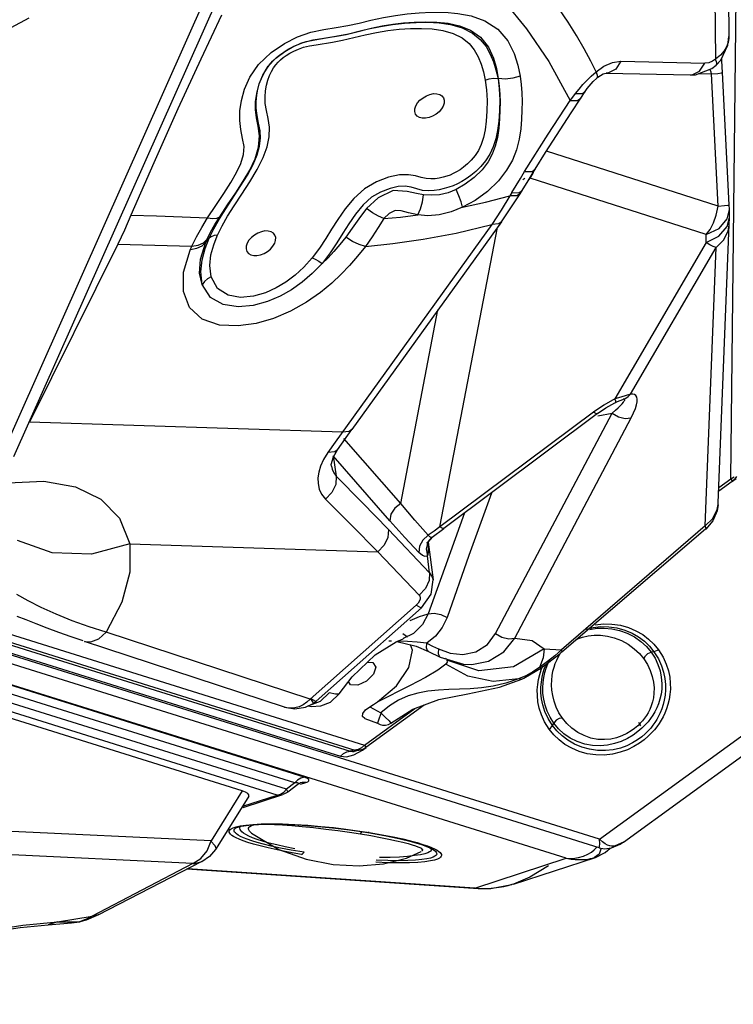
# Model space of a CAD drawing. Units: millimetres. Extents: x 127057 to 142906, y 4541 to 15098.
# Drawn here: x 136112 to 136331, y 7271 to 7574 of the extents above; entities that cross this region are included whole.
import ezdxf

# ---------------------------------------------------------------- set-up
doc = ezdxf.new("R2010")
doc.units = ezdxf.units.MM
for name, color, linetype in [('DEFAULT', 7, 'Continuous'), ('DiKom', 7, 'Continuous'), ('QITELE', 7, 'Continuous')]:
    doc.layers.add(name, color=color, linetype=linetype)

# ---------------------------------------------------------------- blocks, each defined once
blk = doc.blocks.new('RC-20202')
at = {"layer": 'DiKom', "color": 7, "linetype": 'Continuous'}
for p, q in [((148722.62, 7432.53), (148727.77, 7899.35)), ((148720.96, 7671.25), (148722.04, 7568.7)), ((148716.83, 7665.8), (148717.93, 7561.72)), ((148571.29, 7603.92), (148497.06, 7437.33)), ((148572.15, 7597.12), (148501.82, 7439.29)), ((148489.4, 7565.12), (148506.68, 7574.45)), ((148639.98, 7571.29), (148643.14, 7569.72)), ((148659.8, 7571.02), (148666.67, 7560.99)), ((148600.05, 7566.89), (148603.17, 7567.49)), ((148721.76, 7565.97), (148722.04, 7568.7)), ((148679.55, 7561.05), (148677.5, 7564.9)), ((148666.67, 7560.99), (148673.19, 7548.92)), ((148681.17, 7557.75), (148679.55, 7561.05)), ((148683.58, 7559.48), (148686.23, 7560.64)), ((148686.23, 7560.64), (148688.84, 7561.02)), ((148688.84, 7561.02), (148714.66, 7560.44)), ((148715.87, 7560.59), (148714.66, 7560.44)), ((148718.31, 7560.6), (148717.93, 7561.72)), ((148679.71, 7556.43), (148681.17, 7557.75)), ((148681.17, 7557.75), (148683.58, 7559.48)), ((148681.17, 7557.75), (148681.57, 7556.33)), ((148683.39, 7557.16), (148683.81, 7557.31)), ((148683.81, 7557.31), (148684.31, 7557.41)), ((148684.31, 7557.41), (148710.15, 7556.83)), ((148712.8, 7557.31), (148716.68, 7557.14)), ((148716.68, 7557.14), (148718.62, 7557.32)), ((148718.78, 7516.45), (148716.68, 7557.14)), ((148716.82, 7558.81), (148718.17, 7559.85)), ((148718.62, 7557.32), (148719.78, 7557.47)), ((148719.78, 7557.47), (148720.07, 7557.57)), ((148722.17, 7516.87), (148720.07, 7557.57)), ((148680.28, 7554.81), (148681.4, 7555.86)), ((148681.57, 7556.33), (148681.4, 7555.86)), ((148674.85, 7551.07), (148676.99, 7551.14)), ((148676.47, 7549.65), (148677.81, 7551.74)), ((148676.99, 7551.14), (148677.83, 7551.77)), ((148666.45, 7538.62), (148673.19, 7548.92)), ((148673.5, 7545.16), (148676.47, 7549.65)), ((148665.62, 7532.91), (148673.5, 7545.16)), ((148658.22, 7543.25), (148657.99, 7540.28)), ((148657.99, 7540.28), (148657.54, 7537.09)), ((148659.17, 7527.13), (148666.45, 7538.62)), ((148662.41, 7527.8), (148665.62, 7532.91)), ((148718.78, 7516.45), (148665.94, 7533.4)), ((148655.46, 7530.64), (148653.65, 7527.5)), ((148646.09, 7527.64), (148643.67, 7525.24)), ((148653.65, 7527.5), (148651.12, 7524.25)), ((148657.87, 7524.99), (148659.17, 7527.13)), ((148659.17, 7527.13), (148661.46, 7527.13)), ((148660.29, 7524.29), (148662.4, 7527.79)), ((148661.46, 7527.13), (148662.4, 7527.79)), ((148571.67, 7522.46), (148573.85, 7525.99)), ((148658.43, 7521.26), (148660.29, 7524.29)), ((148659.25, 7524.98), (148658.61, 7524.5)), ((148660.25, 7524.23), (148660.87, 7525.08)), ((148715.1, 7507.69), (148660.87, 7525.08)), ((148567.18, 7515.63), (148571.67, 7522.46)), ((148655.24, 7520.68), (148654.6, 7519.65)), ((148655.24, 7520.68), (148657.38, 7520.6)), ((148657.38, 7520.6), (148658.43, 7521.26)), ((148657.79, 7520.24), (148658.41, 7521.23)), ((148643.97, 7518.22), (148640.1, 7516.13)), ((148640.1, 7516.13), (148647.15, 7517.71)), ((148647.15, 7517.71), (148654.6, 7519.65)), ((148654.6, 7519.65), (148651.98, 7515.24)), ((148652.08, 7511.67), (148657.79, 7520.24)), ((148656.75, 7519.58), (148654.6, 7519.65)), ((148657.79, 7520.24), (148656.75, 7519.58)), ((148565.23, 7512.5), (148567.18, 7515.63)), ((148651.98, 7515.24), (148649.14, 7510.83)), ((148718.18, 7513.69), (148718.78, 7516.45)), ((148721.53, 7512.56), (148722.21, 7515.38)), ((148721.88, 7516.78), (148722.17, 7516.87)), ((148722.21, 7515.38), (148722.17, 7516.87)), ((148722.19, 7512.98), (148722.21, 7515.38)), ((148538.03, 7513.71), (148536, 7509.11)), ((148553.73, 7513.17), (148561.58, 7512.87)), ((148559.81, 7509.9), (148561.58, 7512.87)), ((148563.84, 7510.77), (148565.33, 7513.18)), ((148564.47, 7512.73), (148565.33, 7513.18)), ((148652.08, 7511.67), (148606.04, 7447.74)), ((148721.51, 7510.16), (148722.19, 7512.98)), ((148722.14, 7510.74), (148722.19, 7512.98)), ((148536, 7509.11), (148533.96, 7504.77)), ((148649.13, 7510.82), (148600.87, 7443.79)), ((148633.11, 7417.73), (148650.8, 7509.9)), ((148638.1, 7508.17), (148649.13, 7510.82)), ((148718.78, 7425.14), (148722.14, 7510.78)), ((148561.09, 7505.34), (148562.1, 7506.55)), ((148561.09, 7505.34), (148561.49, 7506.27)), ((148563.48, 7504.56), (148564.54, 7507.28)), ((148715.08, 7505.28), (148715.1, 7507.69)), ((148533.96, 7504.77), (148506.77, 7449.97)), ((148533.96, 7504.77), (148541.55, 7504.59)), ((148541.55, 7504.59), (148556.78, 7504.14)), ((148554.24, 7496.1), (148556.27, 7502.95)), ((148556.27, 7502.95), (148556.78, 7504.14)), ((148715.08, 7505.28), (148686.97, 7457.11)), ((148691.72, 7458.55), (148718.11, 7503.76)), ((148714.74, 7418.12), (148718.11, 7503.76)), ((148716.22, 7504.55), (148715.08, 7505.28)), ((148682.08, 7319.01), (148113.82, 7496.74)), ((148682.22, 7321.6), (148117.76, 7498.14)), ((148672.01, 7315.75), (148107.55, 7492.29)), ((148154.25, 7487.38), (148602.55, 7347.17)), ((148157.18, 7488.92), (148605.48, 7348.71)), ((148161.37, 7488.42), (148606.94, 7349.06)), ((148164.29, 7489.96), (148609.86, 7350.6)), ((148621.08, 7424.98), (148632.51, 7484.5)), ((148588.47, 7338.97), (148140.17, 7479.17)), ((148591.33, 7340.74), (148143.03, 7480.95)), ((148585.9, 7337.01), (148140.33, 7476.36)), ((148583.04, 7335.23), (148136.36, 7474.93)), ((148572.23, 7336.52), (148146.74, 7469.6)), ((148686.97, 7457.11), (148683.52, 7455.25)), ((148688.79, 7457.7), (148686.97, 7457.11)), ((148687.23, 7456.4), (148686.97, 7457.11)), ((148688.55, 7456.66), (148689.38, 7456.98)), ((148689.38, 7456.98), (148689.57, 7457.04)), ((148689.57, 7457.04), (148690.35, 7457.31)), ((148690.35, 7457.31), (148691.1, 7457.83)), ((148691.1, 7457.83), (148691.72, 7458.55)), ((148683.52, 7455.25), (148680.34, 7453.09)), ((148687.29, 7456.11), (148687.23, 7456.4)), ((148687.29, 7456.11), (148688.55, 7456.66)), ((148680.34, 7453.09), (148633.11, 7417.73)), ((148681.57, 7452.62), (148634.33, 7417.26)), ((148650.27, 7384.92), (148686.08, 7452.77)), ((148656.16, 7383.48), (148691.97, 7451.33)), ((148681.27, 7452.58), (148680.34, 7453.09)), ((148681.57, 7452.62), (148681.27, 7452.58)), ((148681.69, 7451.96), (148686.08, 7452.77)), ((148690.14, 7451.1), (148691.97, 7451.33)), ((148603.1, 7446.89), (148506.77, 7449.97)), ((148601.59, 7441.48), (148606.04, 7447.74)), ((148621.08, 7424.98), (148603.58, 7444.97)), ((148600.87, 7443.79), (148598.65, 7440.66)), ((148598.65, 7440.66), (148597.3, 7438.47)), ((148600.78, 7440.85), (148598.65, 7440.66)), ((148617.71, 7419.63), (148600.21, 7439.63)), ((148600.21, 7439.63), (148601.19, 7433.33)), ((148600.34, 7439.32), (148601.59, 7441.48)), ((148601.59, 7441.48), (148600.78, 7440.85)), ((148599.71, 7436.41), (148599.71, 7436.39)), ((148595.83, 7434.62), (148595.56, 7432.85)), ((148600.41, 7434.37), (148601.19, 7433.33)), ((148722.62, 7432.53), (148723.66, 7433.12)), ((148500.12, 7431.28), (148511.2, 7431.82)), ((148718.92, 7428.8), (148723.11, 7431.85)), ((148718.96, 7429.87), (148722.62, 7432.53)), ((148722.62, 7432.53), (148723.11, 7431.85)), ((148723.15, 7431.79), (148724.27, 7432.61)), ((148596.7, 7427.77), (148597.88, 7426.27)), ((148599.87, 7428.33), (148597.88, 7426.27)), ((148648.98, 7428.08), (148642.03, 7408.95)), ((148625.37, 7419.85), (148621.08, 7424.98)), ((148718.45, 7423.14), (148718.74, 7424.64)), ((148718.74, 7424.64), (148718.78, 7425.14)), ((148640.72, 7422.04), (148636.34, 7410.1)), ((148622.28, 7414.53), (148617.71, 7419.63)), ((148629.48, 7415.15), (148625.37, 7419.85)), ((148633.11, 7417.73), (148631.31, 7416.44)), ((148714.74, 7418.12), (148670.53, 7379.9)), ((148617.24, 7416.9), (148629.95, 7403.62)), ((148626.65, 7409.87), (148622.28, 7414.53)), ((148630.76, 7414.63), (148629.4, 7413.06)), ((148631.31, 7416.44), (148629.48, 7415.15)), ((148629.96, 7414.66), (148629.48, 7415.15)), ((148630.76, 7414.63), (148634.33, 7417.26)), ((148670.67, 7379.29), (148714.85, 7417.16)), ((148714.94, 7417.03), (148714.96, 7417.05)), ((148537.69, 7412.49), (148614.04, 7410.05)), ((148626.83, 7411.8), (148626.65, 7409.87)), ((148629.4, 7413.06), (148628.87, 7411)), ((148629.41, 7412.24), (148629.22, 7413.03)), ((148629.25, 7412.43), (148629.25, 7412.32)), ((148629.49, 7413.06), (148631.01, 7401.43)), ((148614.04, 7410.05), (148626.75, 7396.78)), ((148627.74, 7408.97), (148626.65, 7409.87)), ((148628.87, 7411), (148629.27, 7408.87)), ((148629.49, 7409.82), (148629.27, 7408.87)), ((148629.95, 7403.62), (148629.27, 7408.87)), ((148636.34, 7410.1), (148629.54, 7391)), ((148642.03, 7408.95), (148635.31, 7389.9)), ((148630.46, 7397.06), (148631.01, 7401.43)), ((148628.65, 7398.8), (148626.75, 7396.78)), ((148627.46, 7392.82), (148630.46, 7397.06)), ((148625.82, 7393.62), (148593.16, 7364.74)), ((148627.2, 7392.79), (148625.82, 7393.62)), ((148514.96, 7390.88), (148510.43, 7392.94)), ((148627.46, 7392.82), (148595.03, 7364.15)), ((148626.84, 7390.12), (148629.54, 7391)), ((148627.46, 7392.82), (148627.2, 7392.79)), ((148629.54, 7391), (148627.8, 7387.66)), ((148633.41, 7390.8), (148635.31, 7389.9)), ((148623.96, 7388.92), (148626.84, 7390.12)), ((148627.8, 7387.66), (148625.01, 7384.97)), ((148593.16, 7364.74), (148530.36, 7385.35)), ((148623.11, 7383.76), (148621.74, 7384.81)), ((148625.01, 7384.97), (148621.79, 7383.35)), ((148647.73, 7381.57), (148650.27, 7384.92)), ((148678.09, 7386.27), (148680.27, 7386.78)), ((148679.23, 7386.22), (148681.42, 7386.53)), ((148585.26, 7362.3), (148523.7, 7382.51)), ((148613.21, 7378.35), (148619.6, 7382.42)), ((148618.17, 7382.6), (148617.39, 7382.59)), ((148619.6, 7382.42), (148621.78, 7383.34)), ((148619.89, 7382.49), (148625.85, 7381.04)), ((148623.12, 7382.52), (148620.1, 7382.61)), ((148621.79, 7383.35), (148621.78, 7383.34)), ((148626.14, 7382.3), (148623.12, 7382.52)), ((148624.72, 7379.76), (148624.03, 7381.48)), ((148629.08, 7381.96), (148626.14, 7382.3)), ((148629.01, 7380.57), (148629.08, 7381.96)), ((148631.74, 7384.08), (148629.09, 7381.96)), ((148629.09, 7381.96), (148630.87, 7381.09)), ((148606.14, 7371.63), (148613.21, 7378.35)), ((148625.85, 7381.04), (148629.63, 7379.41)), ((148629.63, 7379.41), (148633.19, 7377.65)), ((148630.87, 7381.09), (148632.7, 7380.17)), ((148632.7, 7380.17), (148636.3, 7378.84)), ((148636.3, 7378.84), (148640.2, 7378.44)), ((148665.22, 7380.22), (148655.79, 7374.66)), ((148664.16, 7374.22), (148669.99, 7378.71)), ((148665.22, 7380.22), (148664.92, 7377.42)), ((148665.22, 7380.22), (148670.53, 7379.9)), ((148669.99, 7378.71), (148670.67, 7379.29)), ((148698.99, 7379.33), (148698.15, 7379.17)), ((148698.99, 7379.33), (148700.36, 7377.13)), ((148700.4, 7379.94), (148701.81, 7377.68)), ((148634.91, 7375.47), (148632.49, 7373.69)), ((148632.88, 7377.93), (148633.19, 7377.65)), ((148633.19, 7377.65), (148640.33, 7375.49)), ((148634.78, 7377.37), (148635, 7377.1)), ((148635.32, 7376.11), (148634.91, 7375.47)), ((148641.75, 7371.76), (148634.91, 7375.47)), ((148645.13, 7373.42), (148635.29, 7376.75)), ((148635.29, 7376.75), (148635.32, 7376.11)), ((148640.26, 7375.49), (148640.32, 7375.49)), ((148640.32, 7375.49), (148642.94, 7375.39)), ((148664.92, 7377.42), (148663.81, 7374.43)), ((148665.34, 7374.24), (148665.87, 7375.54)), ((148613.39, 7374.61), (148612.65, 7372.4)), ((148632.49, 7373.69), (148628.68, 7371.43)), ((148655.79, 7374.66), (148645.13, 7373.42)), ((148658.95, 7371.18), (148664.16, 7374.22)), ((148664.16, 7374.22), (148663.84, 7374.46)), ((148602.06, 7366.38), (148606.14, 7371.63)), ((148628.68, 7371.43), (148624, 7368.95)), ((148649.48, 7370.2), (148641.75, 7371.76)), ((148657.33, 7370.96), (148649.48, 7370.2)), ((148651.42, 7368.42), (148658.3, 7370.88)), ((148659.53, 7371.95), (148657.33, 7370.96)), ((148658.29, 7370.88), (148658.95, 7371.18)), ((148596.4, 7364.07), (148599.07, 7366.68)), ((148599.4, 7363.83), (148602.06, 7366.38)), ((148624, 7368.95), (148613.82, 7363.78)), ((148613.95, 7363.86), (148619.73, 7368.87)), ((148629.44, 7367.17), (148626.36, 7366.6)), ((148632.63, 7367.5), (148629.44, 7367.17)), ((148641.75, 7366.42), (148651.42, 7368.42)), ((148645.88, 7368.23), (148642.41, 7367.94)), ((148649.53, 7368.75), (148645.88, 7368.23)), ((148593.1, 7362.89), (148596.4, 7364.07)), ((148593.27, 7364.84), (148594.13, 7363.63)), ((148593.4, 7364.95), (148594.77, 7364.11)), ((148594.13, 7363.63), (148594.25, 7363.52)), ((148594.25, 7363.52), (148595.03, 7364.15)), ((148594.77, 7364.11), (148595.03, 7364.15)), ((148611.49, 7362.37), (148612.72, 7363.08)), ((148612.72, 7363.08), (148613.95, 7363.86)), ((148585.97, 7362.11), (148585.26, 7362.3)), ((148587.18, 7361.98), (148585.97, 7362.11)), ((148592.58, 7362.67), (148593.51, 7362.49)), ((148609.86, 7350.6), (148625.4, 7361.89)), ((148610.16, 7361.42), (148611.49, 7362.37)), ((148610.35, 7349.92), (148628.26, 7362.94)), ((148611.49, 7362.37), (148614.94, 7360.51)), ((148614.95, 7360.52), (148616.31, 7359.21)), ((148617.98, 7357.34), (148624.78, 7361.67)), ((148610.01, 7358.79), (148613.86, 7357.3)), ((148613.96, 7357.7), (148613.85, 7357.3)), ((148616.31, 7359.21), (148617.45, 7358.04)), ((148667.75, 7356.63), (148668.16, 7357.39)), ((148682.22, 7321.6), (148727.84, 7354.75)), ((148683.79, 7352.28), (148681.74, 7352.36)), ((148606.94, 7349.06), (148605.48, 7348.71)), ((148606.64, 7347.59), (148609.27, 7349.05)), ((148608.57, 7349.1), (148606.73, 7348.67)), ((148607.97, 7349.27), (148606.94, 7349.06)), ((148609.27, 7349.05), (148610.39, 7349.87)), ((148609.86, 7350.6), (148610.35, 7349.92)), ((148689.62, 7320.77), (148726.33, 7347.44)), ((148588.47, 7338.97), (148585.9, 7337.01)), ((148589.32, 7339.84), (148588.47, 7338.97)), ((148589.23, 7338.97), (148588.47, 7338.97)), ((148590.23, 7338.54), (148591.85, 7339.07)), ((148572.23, 7336.52), (148562.66, 7321.15)), ((148585.05, 7336.13), (148585.9, 7337.01)), ((148586.2, 7336.46), (148585.9, 7337.01)), ((148589.38, 7338.51), (148586.28, 7336.14)), ((148574.25, 7334.91), (148564.21, 7318.79)), ((148572.43, 7331.78), (148583.04, 7335.23)), ((148572.56, 7331.39), (148584.79, 7335.36)), ((148562.66, 7321.15), (148448.97, 7326.48)), ((148568.51, 7324.58), (148568.89, 7324.87)), ((148570.62, 7325.26), (148571.99, 7325.66)), ((148571.99, 7325.66), (148575.15, 7326.08)), ((148575.15, 7326.08), (148579.42, 7326.28)), ((148578.12, 7326.33), (148581.19, 7326.37)), ((148579.42, 7326.28), (148584.41, 7326.26)), ((148580.07, 7326.25), (148582.17, 7326.19)), ((148581.19, 7326.37), (148584.69, 7326.32)), ((148582.17, 7326.19), (148584.65, 7326.05)), ((148584.41, 7326.26), (148589.39, 7326.05)), ((148584.69, 7326.32), (148588.49, 7326.17)), ((148589.39, 7326.05), (148594.68, 7325.67)), ((148605.29, 7324.52), (148610.97, 7323.69)), ((148608.69, 7323.28), (148609.14, 7323.96)), ((148610.97, 7323.69), (148616.09, 7322.79)), ((148611.32, 7323.72), (148615.37, 7323.03)), ((148561.44, 7318.06), (148562.74, 7321.15)), ((148563.95, 7319.6), (148562.58, 7321.03)), ((148575.11, 7323.52), (148575.08, 7323.54)), ((148575.11, 7323.52), (148583.55, 7318.48)), ((148580.56, 7320.44), (148578.55, 7321.01)), ((148614.78, 7322.21), (148617.41, 7321.68)), ((148617.41, 7321.68), (148619.73, 7321.18)), ((148683.19, 7320.81), (148682.22, 7321.6)), ((148682.32, 7320.25), (148682.22, 7321.6)), ((148689.62, 7320.77), (148687, 7319.56)), ((148688.57, 7320.08), (148689.65, 7320.79)), ((148557.1, 7314.16), (148443.33, 7319.49)), ((148564.21, 7318.79), (148563.95, 7319.6)), ((148580.2, 7318.95), (148577.76, 7319.55)), ((148583.55, 7318.48), (148591.96, 7315.47)), ((148587.34, 7318.28), (148584.02, 7318.92)), ((148588.47, 7318.71), (148585.53, 7319.28)), ((148590.52, 7316.96), (148586.48, 7317.66)), ((148591.29, 7317.6), (148587.34, 7318.28)), ((148622.84, 7315.82), (148627.38, 7317.9)), ((148627.65, 7318.1), (148627.41, 7317.91)), ((148629.81, 7319.1), (148630.16, 7318.94)), ((148630.16, 7318.94), (148630.76, 7318.62)), ((148630.72, 7318.64), (148630.76, 7318.62)), ((148682.09, 7319.01), (148683.78, 7318.7)), ((148683.78, 7318.7), (148685.96, 7318.97)), ((148685.96, 7318.98), (148688.57, 7320.08)), ((148685.96, 7318.98), (148687, 7319.56)), ((148687, 7319.56), (148686.48, 7319.47)), ((148550.21, 7309.88), (148559.93, 7314.89)), ((148559.83, 7314.65), (148557.15, 7313.92)), ((148562.21, 7316.29), (148559.83, 7314.64)), ((148591.96, 7315.47), (148600.26, 7313.85)), ((148617.09, 7315.08), (148613.46, 7315.22)), ((148615.79, 7314.03), (148622.84, 7315.82)), ((148620.4, 7315.03), (148617.09, 7315.08)), ((148623.26, 7315.07), (148620.4, 7315.03)), ((148625.33, 7316.58), (148623.18, 7316.33)), ((148625.64, 7315.19), (148623.26, 7315.07)), ((148643.82, 7306.59), (148672.01, 7315.75)), ((148655.76, 7307.84), (148681.02, 7316.05)), ((148682.15, 7317.02), (148680.72, 7315.96)), ((148680.72, 7315.96), (148681.01, 7316.05)), ((148557.1, 7314.16), (148541.39, 7305.96)), ((148645.01, 7306.4), (148555.21, 7312.46)), ((148643.82, 7306.59), (148555.41, 7312.56)), ((148617.16, 7314.37), (148613.35, 7314.52)), ((148666.53, 7313.42), (148660.81, 7309.91)), ((148528.11, 7298.49), (148550.21, 7309.88)), ((148660.81, 7309.91), (148655.73, 7307.83)), ((148541.39, 7305.96), (148526.08, 7297.95)), ((148645.99, 7306.41), (148643.82, 7306.59)), ((148644.99, 7306.4), (148643.82, 7306.59)), ((148644.99, 7306.4), (148648.8, 7306.42)), ((148647.96, 7306.4), (148645.99, 7306.41)), ((148649.73, 7306.53), (148647.96, 7306.4)), ((148648.8, 7306.42), (148655.2, 7307.66)), ((148655.73, 7307.83), (148655.2, 7307.67)), ((148515.45, 7296.25), (148526.08, 7297.95)), ((148523.49, 7296.69), (148522.17, 7296.24)), ((148522.83, 7296.38), (148522.19, 7296.25)), ((148522.84, 7296.38), (148522.83, 7296.38)), ((148522.84, 7296.38), (148524.34, 7296.84)), ((148524.34, 7296.84), (148528.11, 7298.49)), ((148493.52, 7293.48), (148504.73, 7295.18)), ((148494.44, 7293.08), (148503.94, 7294.48)), ((148503.94, 7294.48), (148512.49, 7295.31)), ((148504.73, 7295.18), (148515.45, 7296.25)), ((148515.45, 7296.24), (148512.49, 7295.31)), ((148512.49, 7295.31), (148519.67, 7295.89)), ((148515.45, 7296.25), (148519.09, 7296.17)), ((148519.09, 7296.17), (148522.17, 7296.24)), ((148519.67, 7295.89), (148521.37, 7296.09)), ((148522.17, 7296.24), (148521.38, 7296.09))]:
    blk.add_line(p, q, dxfattribs=at)
for points in [[(148677.5, 7564.9), (148675.12, 7569.01), (148672.54, 7573.11), (148669.69, 7577.27), (148666.43, 7581.66), (148662.65, 7586.31), (148658.36, 7591.14), (148653.52, 7596.14), (148648.08, 7601.34), (148642.02, 7606.77)], [(148632.85, 7598.25), (148639.23, 7592.78), (148645.93, 7586.59), (148652.84, 7579.43), (148659.8, 7571.02)], [(148565.9, 7575.27), (148559.5, 7561.71), (148552.41, 7546.35), (148545.03, 7529.81), (148538.03, 7513.71)], [(148604.82, 7572.01), (148608.24, 7572.77), (148611.89, 7573.68), (148615.72, 7574.51), (148619.46, 7575.15), (148623.06, 7575.63), (148626.72, 7575.97), (148630.57, 7576.15), (148634.58, 7576.11), (148638.63, 7575.77), (148642.75, 7574.98), (148646.92, 7573.49), (148650.9, 7570.96)], [(148590.33, 7566.56), (148591.94, 7567.07), (148594.1, 7567.57), (148596.35, 7567.97), (148598.74, 7568.33), (148601.33, 7568.73), (148604.22, 7569.29), (148607.53, 7570.1), (148611.16, 7571.01), (148614.82, 7571.75), (148618.47, 7572.32), (148622.17, 7572.74), (148625.83, 7572.99), (148629.41, 7573.03), (148632.9, 7572.83), (148636.41, 7572.32), (148639.98, 7571.29)], [(148590.48, 7566.61), (148591.03, 7566.8), (148594.07, 7567.61), (148597.42, 7568.19), (148601.09, 7568.75), (148604.94, 7569.49), (148608.59, 7570.4), (148612, 7571.24), (148615.34, 7571.91), (148618.64, 7572.43), (148621.88, 7572.83), (148625.2, 7573.1), (148628.66, 7573.21), (148632.18, 7573.12), (148635.67, 7572.75), (148639.11, 7571.99), (148642.49, 7570.64)], [(148574.6, 7556.13), (148577.3, 7560.04), (148581.13, 7563.74), (148585.24, 7566.54), (148589.24, 7568.54), (148593.4, 7569.98)], [(148593.4, 7569.98), (148597.42, 7570.85), (148601.22, 7571.44), (148604.82, 7572.01)], [(148603.17, 7567.49), (148606.63, 7568.33), (148610.14, 7569.21), (148613.6, 7569.92), (148617.08, 7570.47), (148620.61, 7570.88), (148624.1, 7571.11), (148627.47, 7571.15), (148630.74, 7570.98), (148633.96, 7570.51), (148637.18, 7569.6)], [(148637.18, 7569.6), (148639.98, 7568.21), (148642.12, 7566.49), (148643.7, 7564.53), (148644.91, 7562.38), (148645.84, 7560.12), (148646.56, 7557.75), (148647.08, 7555.27)], [(148642.49, 7570.64), (148645.61, 7568.45), (148648.03, 7565.36), (148649.57, 7562.01), (148650.53, 7558.78), (148651.01, 7555.76)], [(148643.14, 7569.72), (148645.55, 7567.77), (148647.31, 7565.58), (148648.62, 7563.26), (148649.61, 7560.84), (148650.37, 7558.35), (148651.01, 7555.76)], [(148650.9, 7570.96), (148654.04, 7567.3), (148655.96, 7563.43), (148657.1, 7559.8), (148657.77, 7556.44)], [(148577.53, 7554.08), (148578.59, 7556.78), (148580.27, 7559.48), (148582.61, 7561.99), (148585.38, 7564.08), (148588.19, 7565.65), (148590.48, 7566.61)], [(148577.53, 7554.08), (148578.16, 7555.74), (148578.87, 7557.24), (148579.7, 7558.65), (148580.63, 7559.93), (148581.62, 7561.05), (148582.67, 7562.05), (148583.8, 7562.98), (148585.03, 7563.87), (148586.42, 7564.73), (148588.02, 7565.59), (148589.88, 7566.39), (148590.33, 7566.56)], [(148592.97, 7565.76), (148595.05, 7566.13), (148600.05, 7566.89)], [(148722.04, 7568.7), (148722.02, 7568.05), (148721.81, 7566.79), (148721.34, 7565.5), (148720.59, 7564.21), (148719.48, 7562.93), (148717.93, 7561.72)], [(148579.45, 7551.97), (148579.76, 7553.69), (148580.19, 7555.25), (148580.7, 7556.65), (148581.28, 7557.9), (148581.92, 7559), (148582.6, 7559.95), (148583.31, 7560.75), (148584.06, 7561.48), (148584.89, 7562.16), (148585.82, 7562.84), (148586.89, 7563.51), (148588.13, 7564.18), (148589.54, 7564.8), (148591.14, 7565.33), (148592.97, 7565.76)], [(148718.17, 7559.85), (148719.61, 7561.37), (148721.76, 7565.97)], [(148688.84, 7561.02), (148687.21, 7558.6), (148684.98, 7557.46), (148684.31, 7557.41)], [(148710.15, 7556.83), (148710.8, 7556.88), (148713.03, 7558.02), (148714.66, 7560.44)], [(148717.93, 7561.72), (148716.98, 7561.05), (148715.87, 7560.59)], [(148718.17, 7559.85), (148718.24, 7559.92), (148718.31, 7560.6)], [(148720.07, 7557.57), (148719.91, 7561.21), (148719.89, 7561.98)], [(148681.4, 7555.86), (148681.69, 7556.1), (148683.39, 7557.16)], [(148710.15, 7556.83), (148711.75, 7556.91), (148716.82, 7558.81)], [(148716.68, 7557.14), (148716.56, 7557.68), (148716.38, 7558.24), (148716.22, 7558.59)], [(148565.33, 7513.18), (148567.77, 7516.87), (148570.25, 7520.56), (148572.54, 7524.1), (148574.56, 7527.55), (148576.2, 7531.02), (148577.32, 7534.59), (148577.6, 7538.07), (148577.16, 7541.05), (148576.66, 7543.61), (148576.38, 7546.05), (148576.39, 7548.51), (148576.72, 7551.15), (148577.53, 7554.08)], [(148571.84, 7539.99), (148571.52, 7542.8), (148571.55, 7545.76), (148572, 7548.95), (148572.95, 7552.41), (148574.6, 7556.13)], [(148573.85, 7525.99), (148575.62, 7529.27), (148576.87, 7532.23), (148577.62, 7534.9), (148577.93, 7537.34), (148577.79, 7539.68), (148577.32, 7542), (148576.82, 7544.31), (148576.55, 7546.56), (148576.54, 7548.67), (148576.74, 7550.64), (148577.09, 7552.45), (148577.53, 7554.08)], [(148647.08, 7555.27), (148647.47, 7552.22), (148647.64, 7548.95), (148647.57, 7545.68), (148647.34, 7542.62), (148647.01, 7539.92)], [(148647.08, 7555.27), (148648.32, 7555.66), (148649.62, 7555.82), (148650.9, 7555.75)], [(148651, 7555.73), (148651.33, 7552.55), (148651.51, 7549.14), (148651.44, 7545.74), (148651.2, 7542.57), (148650.85, 7539.75), (148650.33, 7537.15), (148649.55, 7534.7)], [(148651, 7555.73), (148651.39, 7553.33), (148651.57, 7550.93), (148651.62, 7548.49), (148651.58, 7545.95), (148651.44, 7543.28), (148651.23, 7540.46), (148650.83, 7537.61), (148650.15, 7534.91)], [(148657.77, 7556.44), (148655.59, 7555.82), (148653.32, 7555.57), (148651.09, 7555.72)], [(148657.77, 7556.44), (148658.1, 7553.87), (148658.3, 7551.3), (148658.38, 7548.7), (148658.35, 7546.04), (148658.22, 7543.25)], [(148674.85, 7551.07), (148675.98, 7552.5), (148677.15, 7553.84), (148678.38, 7555.13), (148679.71, 7556.43)], [(148677.83, 7551.77), (148678.41, 7552.63), (148680.28, 7554.81)], [(148580.67, 7540.71), (148580.26, 7543.39), (148579.7, 7545.84), (148579.36, 7548.06), (148579.29, 7550.1), (148579.45, 7551.97)], [(148626.08, 7544.16), (148625.59, 7544.78), (148625.36, 7545.53), (148625.39, 7546.39), (148625.69, 7547.3), (148626.23, 7548.21), (148626.98, 7549.07), (148627.91, 7549.82), (148628.95, 7550.43), (148630.04, 7550.85), (148631.13, 7551.07), (148632.15, 7551.06), (148633.04, 7550.84), (148633.75, 7550.41)], [(148673.19, 7548.92), (148674.04, 7549.99), (148674.85, 7551.07)], [(148633.75, 7550.41), (148634.23, 7549.8), (148634.46, 7549.04), (148634.43, 7548.19), (148634.13, 7547.27), (148633.59, 7546.36), (148632.84, 7545.51), (148631.92, 7544.76), (148630.87, 7544.15), (148629.78, 7543.73), (148628.69, 7543.51), (148627.67, 7543.51), (148626.78, 7543.74), (148626.08, 7544.16)], [(148673.19, 7548.92), (148675.5, 7548.96), (148676.47, 7549.65)], [(148566.59, 7520.37), (148568.76, 7523.72), (148570.54, 7526.78), (148571.87, 7529.62), (148572.68, 7532.3), (148572.82, 7534.83), (148572.38, 7537.32), (148571.84, 7539.99)], [(148572.1, 7520.09), (148574.58, 7523.9), (148576.89, 7527.75), (148578.71, 7531.39), (148579.93, 7534.74), (148580.59, 7537.82), (148580.67, 7540.71)], [(148647.01, 7539.92), (148646.52, 7537.55), (148645.85, 7535.44), (148644.97, 7533.59), (148643.93, 7531.99), (148642.78, 7530.62), (148641.59, 7529.44), (148640.42, 7528.46), (148639.3, 7527.65), (148638.24, 7527.01), (148637.23, 7526.48), (148636.23, 7526.03), (148635.19, 7525.65), (148634.1, 7525.33), (148632.93, 7525.07), (148631.68, 7524.89), (148630.35, 7524.83), (148628.93, 7524.94), (148627.39, 7525.26), (148625.61, 7525.73), (148623.41, 7526.12), (148620.63, 7526.11), (148617.26, 7525.42), (148613.57, 7523.98), (148609.92, 7521.77), (148606.64, 7518.85), (148603.91, 7515.58), (148601.69, 7512.39), (148599.79, 7509.39), (148598, 7506.48), (148596.07, 7503.53), (148593.79, 7500.5)], [(148657.54, 7537.09), (148656.72, 7533.83), (148655.46, 7530.64)], [(148649.55, 7534.7), (148648.47, 7532.43), (148647.13, 7530.41), (148645.68, 7528.66), (148644.17, 7527.16)], [(148650.15, 7534.91), (148649.21, 7532.44), (148647.92, 7530.08), (148646.09, 7527.64)], [(148644.17, 7527.16), (148642.67, 7525.89), (148641.21, 7524.85), (148639.83, 7524), (148638.49, 7523.32), (148637.16, 7522.74), (148635.81, 7522.26), (148634.41, 7521.85), (148632.93, 7521.51), (148631.34, 7521.26), (148629.62, 7521.16), (148627.79, 7521.31), (148625.97, 7521.74), (148624.22, 7522.25), (148622.4, 7522.56), (148620.3, 7522.47), (148617.76, 7521.85), (148614.87, 7520.78), (148612.04, 7519.19), (148609.44, 7516.88), (148607.1, 7513.99), (148605.04, 7511.02), (148603.2, 7508.11), (148601.39, 7505.18), (148599.35, 7502.07), (148596.86, 7498.76)], [(148660.87, 7525.08), (148661.77, 7526.6), (148662.06, 7527.23)], [(148643.67, 7525.24), (148640.92, 7523.18), (148638.16, 7521.61)], [(148651.12, 7524.25), (148647.79, 7521.01), (148643.97, 7518.22)], [(148655.24, 7520.68), (148656.58, 7522.84), (148657.87, 7524.99)], [(148628.1, 7519.95), (148625.92, 7520.37), (148623.03, 7520.98), (148618.73, 7521.23), (148614.15, 7519.02), (148610.54, 7515.68)], [(148638.16, 7521.61), (148635.62, 7520.6), (148632.95, 7519.98), (148630.37, 7519.8), (148628.1, 7519.95)], [(148640.1, 7516.13), (148639.62, 7517.77), (148638.96, 7519.63), (148638.16, 7521.61)], [(148561.58, 7512.87), (148564.12, 7516.7), (148566.59, 7520.37)], [(148564.54, 7507.28), (148566.04, 7510.36), (148567.76, 7513.36), (148569.79, 7516.58), (148572.1, 7520.09)], [(148626.34, 7513.77), (148627.18, 7515.66), (148627.78, 7517.76), (148628.09, 7519.95)], [(148610.54, 7515.68), (148608.13, 7512.59), (148606.14, 7509.71), (148604.12, 7506.94)], [(148615.88, 7512.61), (148614.2, 7513.37), (148612.39, 7514.42), (148610.54, 7515.68)], [(148626.34, 7513.77), (148623.46, 7514.4), (148621.14, 7515.06), (148619.3, 7515.07), (148617.46, 7514.19), (148615.88, 7512.61)], [(148640.1, 7516.13), (148636.53, 7514.69), (148632.87, 7513.8), (148629.37, 7513.51), (148626.34, 7513.77)], [(148718.78, 7516.45), (148720.72, 7516.63), (148721.88, 7516.78)], [(148538.03, 7513.71), (148545.87, 7513.46), (148553.73, 7513.17)], [(148561.58, 7512.87), (148563.2, 7512.62), (148564.47, 7512.73)], [(148562.1, 7506.55), (148563.53, 7509.49), (148565.23, 7512.5)], [(148615.88, 7512.61), (148614.09, 7509.9), (148612.26, 7507.05), (148610.17, 7504.07)], [(148615.88, 7512.61), (148620.96, 7513.11), (148626.34, 7513.77)], [(148652.08, 7511.67), (148651.27, 7511.03), (148649.13, 7510.82)], [(148715.1, 7507.69), (148716.24, 7509.29), (148717.3, 7511.29), (148718.18, 7513.69)], [(148715.1, 7507.69), (148719.02, 7509.6), (148721.53, 7512.56)], [(148556.78, 7504.14), (148558.18, 7506.97), (148559.81, 7509.9)], [(148561.49, 7506.27), (148562.54, 7508.46), (148563.84, 7510.77)], [(148581.86, 7508.15), (148581.16, 7508.58), (148580.27, 7508.8), (148579.25, 7508.81), (148578.16, 7508.59), (148577.06, 7508.17), (148576.02, 7507.56), (148575.1, 7506.81), (148574.34, 7505.95), (148573.8, 7505.04), (148573.51, 7504.13), (148573.48, 7503.27), (148573.71, 7502.52), (148574.19, 7501.9)], [(148715.08, 7505.28), (148719, 7507.19), (148721.51, 7510.16)], [(148718.11, 7503.76), (148720.43, 7506.01), (148721.81, 7508.78), (148722.14, 7510.74)], [(148556.78, 7504.14), (148558.7, 7504.49), (148560.3, 7505.21), (148561.49, 7506.27)], [(148559.94, 7492.35), (148559.49, 7496.26), (148559.92, 7499.96), (148560.84, 7503.37), (148562.08, 7506.55)], [(148564.64, 7507.49), (148563.59, 7507.37), (148562.72, 7507.05), (148562.1, 7506.55)], [(148574.19, 7501.9), (148574.9, 7501.48), (148575.79, 7501.25), (148576.81, 7501.25), (148577.89, 7501.47), (148578.99, 7501.89), (148580.03, 7502.49), (148580.96, 7503.25), (148581.71, 7504.1), (148582.25, 7505.01), (148582.55, 7505.93), (148582.58, 7506.78), (148582.35, 7507.54), (148581.86, 7508.15)], [(148604.12, 7506.94), (148602.28, 7504.65), (148600.48, 7502.54), (148598.69, 7500.59), (148596.86, 7498.76)], [(148610.17, 7504.07), (148608.23, 7504.64), (148606.17, 7505.62), (148604.12, 7506.94)], [(148610.17, 7504.07), (148618.66, 7504.93), (148627.95, 7506.25), (148638.1, 7508.17)], [(148610.17, 7504.07), (148607.79, 7501.11), (148605.33, 7498.23), (148602.75, 7495.49), (148599.87, 7492.76), (148596.38, 7489.9), (148592.06, 7486.91), (148587.08, 7484.13), (148581.87, 7481.91), (148576.59, 7480.37), (148571, 7479.57), (148565.24, 7479.85), (148559.92, 7481.69), (148556, 7485.28), (148554.14, 7490.16), (148554.24, 7496.1)], [(148556.32, 7503.08), (148558.28, 7503.47), (148559.9, 7504.24), (148561.09, 7505.34)], [(148559.94, 7492.35), (148559.14, 7495.81), (148559.47, 7500.16), (148561.07, 7505.34)], [(148562.66, 7494.7), (148562.25, 7498.15), (148562.64, 7501.47), (148563.48, 7504.56)], [(148718.11, 7503.76), (148717.23, 7504.05), (148716.22, 7504.55)], [(148593.79, 7500.5), (148591.21, 7497.64), (148588.52, 7495.18), (148585.73, 7493.08), (148582.74, 7491.27), (148579.42, 7489.78), (148575.72, 7488.72), (148571.77, 7488.37), (148567.91, 7489.08), (148564.68, 7491.14), (148562.66, 7494.7)], [(148593.79, 7500.5), (148594.76, 7500.09), (148595.8, 7499.5), (148596.86, 7498.76)], [(148596.86, 7498.76), (148593.83, 7495.68), (148590.69, 7493.02), (148587.42, 7490.72), (148583.91, 7488.74), (148580.01, 7487.08), (148575.67, 7485.88), (148571, 7485.43), (148566.39, 7486.14), (148562.47, 7488.38), (148559.92, 7492.39)], [(148562.66, 7494.7), (148561.55, 7494.04), (148560.64, 7493.22), (148559.96, 7492.28)], [(148686.08, 7452.77), (148687.12, 7453.65), (148687.97, 7454.42), (148688.65, 7455.08), (148689.19, 7455.65), (148689.59, 7456.11), (148689.85, 7456.49), (148689.98, 7456.76), (148689.98, 7456.95), (148689.84, 7457.05), (148689.55, 7457.04)], [(148691.72, 7458.55), (148690.44, 7458.2), (148688.79, 7457.7)], [(148691.97, 7451.33), (148692.72, 7452.86), (148693.26, 7454.18), (148693.6, 7455.32), (148693.79, 7456.28), (148693.81, 7457.07), (148693.69, 7457.7), (148693.44, 7458.16), (148693.05, 7458.47), (148692.5, 7458.61), (148691.72, 7458.55)], [(148681.57, 7452.62), (148684.18, 7454.41), (148686.98, 7455.96), (148687.29, 7456.11)], [(148686.08, 7452.77), (148688.03, 7451.62), (148690.14, 7451.1)], [(148606.04, 7447.74), (148605.23, 7447.1), (148603.1, 7446.89)], [(148599.71, 7436.39), (148599.68, 7436.9), (148600.34, 7439.32)], [(148597.3, 7438.47), (148596.39, 7436.47), (148595.83, 7434.62)], [(148599.71, 7436.39), (148599.91, 7435.52), (148600.41, 7434.37)], [(148595.56, 7432.85), (148595.59, 7431.1), (148595.95, 7429.39), (148596.7, 7427.77)], [(148601.19, 7433.33), (148601.03, 7430.82), (148599.87, 7428.33)], [(148601.19, 7433.33), (148609.17, 7425.24), (148617.24, 7416.9)], [(148724.44, 7433.29), (148723.95, 7432.62), (148723.36, 7432.04), (148723.11, 7431.85)], [(148511.2, 7431.82), (148520.92, 7430.12), (148528.79, 7426.32), (148534.5, 7420.46), (148537.69, 7412.49)], [(148597.88, 7426.27), (148605.91, 7418.29), (148614.04, 7410.05)], [(148621.08, 7424.98), (148619.22, 7423.54), (148618.01, 7421.62), (148617.71, 7419.63)], [(148718.78, 7424.58), (148718.46, 7422.64), (148717.14, 7419.58), (148714.99, 7417.08)], [(148714.74, 7418.12), (148717.07, 7420.37), (148718.45, 7423.14)], [(148634.33, 7417.26), (148634.04, 7417.22), (148633.11, 7417.73)], [(148714.96, 7417.05), (148715.01, 7417.11), (148714.9, 7417.95)], [(148617.24, 7416.9), (148617.06, 7414.49), (148615.94, 7412.08), (148614.04, 7410.05)], [(148629.48, 7415.15), (148627.84, 7413.68), (148626.83, 7411.8)], [(148629.25, 7412.32), (148629.52, 7413.17), (148630.7, 7414.59)], [(148630.76, 7414.63), (148630.39, 7414.5), (148629.96, 7414.66)], [(148537.69, 7412.49), (148525.84, 7409.38), (148513.72, 7409.74), (148503.11, 7413.51)], [(148537.69, 7412.49), (148537.69, 7403.81), (148535.2, 7394.62), (148530.36, 7385.35)], [(148629.41, 7412.23), (148629.5, 7410.98), (148629.49, 7409.82)], [(148629.27, 7408.87), (148628.62, 7408.67), (148627.74, 7408.97)], [(148629.95, 7403.62), (148629.78, 7401.21), (148628.65, 7398.8)], [(148629.95, 7403.62), (148630.66, 7402.61), (148631.01, 7401.45)], [(148510.43, 7392.94), (148506.4, 7394.96), (148502.88, 7396.9)], [(148626.75, 7396.78), (148626.97, 7396.47), (148627.08, 7396.06), (148627.05, 7395.55), (148626.85, 7394.95), (148626.45, 7394.29), (148625.82, 7393.62)], [(148530.36, 7385.35), (148525.16, 7386.97), (148519.93, 7388.86), (148514.96, 7390.88)], [(148629.54, 7391), (148631.37, 7391.19), (148633.41, 7390.8)], [(148515.82, 7385.27), (148512.19, 7386.62), (148508.81, 7387.92), (148505.74, 7389.12), (148502.99, 7390.21)], [(148635.31, 7389.9), (148633.85, 7386.78), (148631.74, 7384.08)], [(148680.9, 7387.59), (148683.43, 7387.88), (148686.05, 7387.85)], [(148686.05, 7387.85), (148688.66, 7387.48), (148691.15, 7386.79), (148693.46, 7385.81), (148695.53, 7384.61), (148697.36, 7383.22), (148698.98, 7381.66), (148700.4, 7379.94)], [(148523.27, 7382.67), (148519.59, 7383.93), (148515.82, 7385.27)], [(148523.7, 7382.51), (148525.63, 7382.33), (148528.12, 7383.27), (148530.36, 7385.35)], [(148650.27, 7384.92), (148652.21, 7383.77), (148654.32, 7383.25), (148656.16, 7383.48)], [(148678.69, 7384.2), (148680.56, 7384.4), (148682.55, 7384.39), (148684.64, 7384.13)], [(148680.27, 7386.78), (148682.63, 7387.05), (148685.11, 7387.02)], [(148681.42, 7386.53), (148683.71, 7386.6), (148686.04, 7386.4)], [(148685.11, 7387.02), (148687.6, 7386.66), (148690, 7386), (148692.24, 7385.05), (148694.25, 7383.88), (148696.03, 7382.53), (148697.61, 7381.01), (148698.99, 7379.33)], [(148686.04, 7386.4), (148688.39, 7385.89), (148690.75, 7385.05), (148693, 7383.89), (148694.99, 7382.49), (148696.7, 7380.91), (148698.15, 7379.17)], [(148640.2, 7378.44), (148644.17, 7379.29), (148647.73, 7381.57)], [(148642.94, 7375.39), (148648.09, 7376.45), (148652.76, 7379.3), (148656.16, 7383.48)], [(148656.16, 7383.48), (148661.52, 7382.82), (148665.22, 7380.22)], [(148675.13, 7383.12), (148675.41, 7383.26), (148676.97, 7383.81), (148678.69, 7384.2)], [(148684.64, 7384.13), (148686.78, 7383.6), (148688.96, 7382.76), (148691.06, 7381.62), (148692.92, 7380.27), (148694.53, 7378.76), (148695.9, 7377.11)], [(148619.73, 7368.87), (148623.53, 7374.49), (148624.72, 7379.76)], [(148629.63, 7379.42), (148629.34, 7379.65), (148629.01, 7380.57)], [(148632.7, 7380.17), (148632.61, 7378.83), (148632.88, 7377.93)], [(148670.53, 7379.9), (148668.48, 7378.1), (148666.25, 7376.28), (148663.81, 7374.43)], [(148668.25, 7364.07), (148667.82, 7365.81), (148667.56, 7367.5), (148667.47, 7369.11), (148667.51, 7370.62), (148667.66, 7372.04), (148667.91, 7373.37), (148668.24, 7374.6), (148668.62, 7375.73), (148669.05, 7376.75), (148669.52, 7377.69), (148670.03, 7378.56), (148670.32, 7378.99)], [(148670.67, 7379.29), (148670.7, 7379.34), (148670.53, 7379.9)], [(148695.9, 7377.11), (148696.34, 7378.05), (148697.15, 7378.78), (148698.15, 7379.17)], [(148698.15, 7379.17), (148699.32, 7377.32), (148700.22, 7375.39), (148700.86, 7373.43), (148701.26, 7371.47), (148701.42, 7369.58), (148701.38, 7367.83), (148701.18, 7366.22), (148700.84, 7364.72), (148700.39, 7363.31), (148699.86, 7362.02)], [(148700.4, 7379.94), (148699.95, 7379.66), (148699.48, 7379.46), (148698.99, 7379.33)], [(148610.88, 7376.14), (148612.46, 7376.05), (148613.39, 7374.61)], [(148665.84, 7374.29), (148666.33, 7375.57), (148666.87, 7376.74)], [(148695.9, 7377.11), (148697.01, 7375.36), (148697.87, 7373.55), (148698.48, 7371.73)], [(148700.36, 7377.13), (148701.33, 7375.01), (148701.97, 7373), (148702.36, 7371.08), (148702.54, 7369.28), (148702.55, 7367.58), (148702.42, 7365.97), (148702.17, 7364.46), (148701.83, 7363.04), (148701.4, 7361.72)], [(148701.81, 7377.68), (148702.79, 7375.51), (148703.45, 7373.44), (148703.84, 7371.47), (148704.03, 7369.61), (148704.05, 7367.85), (148703.92, 7366.18), (148703.66, 7364.6), (148703.29, 7363.1), (148702.84, 7361.71)], [(148612.65, 7372.4), (148610.53, 7370.27), (148607.84, 7369.03), (148605.6, 7369.15), (148604.97, 7370.13)], [(148663.81, 7374.43), (148661.71, 7373.11), (148659.53, 7371.95)], [(148663.29, 7363.95), (148663.1, 7365.81), (148663.09, 7367.57), (148663.22, 7369.24), (148663.48, 7370.83), (148663.84, 7372.32), (148664.29, 7373.71), (148664.8, 7374.98)], [(148664.39, 7364.87), (148664.21, 7366.68), (148664.2, 7368.38), (148664.33, 7369.99), (148664.57, 7371.5), (148664.92, 7372.92), (148665.34, 7374.24)], [(148665.06, 7364.72), (148664.83, 7366.52), (148664.77, 7368.25), (148664.87, 7369.89), (148665.08, 7371.44), (148665.41, 7372.91), (148665.84, 7374.29)], [(148657.33, 7370.96), (148653.36, 7369.62), (148649.53, 7368.75)], [(148658.29, 7370.87), (148658.17, 7370.83), (148657.33, 7370.96)], [(148698.48, 7371.73), (148698.86, 7369.92), (148699.02, 7368.2), (148698.99, 7366.62), (148698.82, 7365.19), (148698.53, 7363.87)], [(148602.06, 7366.38), (148601.9, 7366.26), (148600.93, 7366.23), (148599.07, 7366.68)], [(148626.36, 7366.6), (148623.35, 7365.71), (148620.4, 7364.41), (148617.57, 7362.65), (148614.94, 7360.51)], [(148624.78, 7361.67), (148632.8, 7364.59), (148641.75, 7366.42)], [(148642.41, 7367.94), (148639.1, 7367.79), (148635.87, 7367.67), (148632.63, 7367.5)], [(148585.25, 7362.31), (148588.43, 7361.76), (148591.77, 7362.25), (148594.28, 7363.54)], [(148593.14, 7364.74), (148592.13, 7363.78), (148590.99, 7362.99), (148589.74, 7362.41), (148588.45, 7362.07), (148587.18, 7361.98)], [(148593.51, 7362.49), (148596.43, 7362.64), (148599.4, 7363.83)], [(148666.74, 7355.48), (148665.33, 7357.74), (148664.35, 7359.91), (148663.69, 7361.98), (148663.29, 7363.95)], [(148667.75, 7356.63), (148666.38, 7358.83), (148665.42, 7360.94), (148664.78, 7362.96), (148664.39, 7364.87)], [(148668.16, 7357.39), (148667.03, 7359.17), (148666.14, 7361.01), (148665.49, 7362.88), (148665.06, 7364.72)], [(148670.82, 7358.89), (148669.74, 7360.57), (148668.89, 7362.31), (148668.25, 7364.07)], [(148698.53, 7363.87), (148698.15, 7362.65), (148697.69, 7361.54), (148697.19, 7360.55), (148696.66, 7359.66), (148696.09, 7358.84), (148695.47, 7358.07), (148694.77, 7357.3), (148693.98, 7356.53), (148693.05, 7355.74), (148691.94, 7354.94), (148690.62, 7354.15), (148689.13, 7353.44), (148687.48, 7352.86), (148685.7, 7352.46), (148683.79, 7352.28)], [(148610.01, 7358.79), (148609.28, 7359.37), (148609.34, 7360.35), (148610.16, 7361.42)], [(148614.99, 7360.49), (148614.39, 7358.89), (148613.96, 7357.7)], [(148702.84, 7361.71), (148702.34, 7360.44), (148701.79, 7359.28), (148701.2, 7358.22), (148700.58, 7357.23), (148699.9, 7356.26), (148699.14, 7355.3), (148698.27, 7354.32), (148697.24, 7353.31), (148696.01, 7352.26), (148694.55, 7351.18), (148692.81, 7350.13), (148690.81, 7349.17), (148688.61, 7348.38), (148686.24, 7347.83)], [(148701.4, 7361.72), (148700.93, 7360.53), (148700.41, 7359.46), (148699.87, 7358.48), (148699.3, 7357.56), (148698.68, 7356.69), (148698, 7355.83), (148697.22, 7354.95), (148696.31, 7354.05), (148695.23, 7353.13), (148693.95, 7352.18), (148692.41, 7351.26), (148690.64, 7350.41), (148688.66, 7349.7), (148686.48, 7349.18)], [(148699.86, 7362.02), (148699.26, 7360.84), (148698.62, 7359.77), (148697.93, 7358.76), (148697.17, 7357.78), (148696.29, 7356.8), (148695.26, 7355.79), (148694.03, 7354.74), (148692.56, 7353.68), (148690.82, 7352.64), (148688.88, 7351.74), (148686.84, 7351.04)], [(148613.85, 7357.3), (148614.77, 7356.96), (148615.46, 7356.76)], [(148615.46, 7356.76), (148616.38, 7356.71), (148617.32, 7356.96), (148617.97, 7357.35)], [(148617.45, 7358.04), (148617.98, 7357.37), (148617.98, 7357.35)], [(148670.82, 7358.89), (148669.79, 7358.75), (148668.84, 7358.22), (148668.16, 7357.39)], [(148686.84, 7351.04), (148684.69, 7350.56), (148682.45, 7350.35), (148680.1, 7350.43), (148677.69, 7350.88), (148675.35, 7351.67), (148673.2, 7352.77), (148671.29, 7354.1), (148669.61, 7355.65), (148668.16, 7357.39)], [(148677.49, 7353.5), (148675.52, 7354.52), (148673.75, 7355.78), (148672.18, 7357.25), (148670.82, 7358.89)], [(148694.26, 7357.66), (148694.52, 7357.08), (148694.88, 7356.5)], [(148666.74, 7355.48), (148667.14, 7355.82), (148667.48, 7356.21), (148667.75, 7356.63)], [(148686.24, 7347.83), (148683.71, 7347.54), (148681.08, 7347.57), (148678.48, 7347.94), (148675.98, 7348.64), (148673.68, 7349.61), (148671.61, 7350.82), (148669.77, 7352.2), (148668.15, 7353.76), (148666.74, 7355.48)], [(148686.48, 7349.18), (148684.12, 7348.91), (148681.64, 7348.94), (148679.15, 7349.3), (148676.74, 7349.96), (148674.51, 7350.91), (148672.5, 7352.07), (148670.71, 7353.43), (148669.13, 7354.95), (148667.75, 7356.63)], [(148681.74, 7352.36), (148679.61, 7352.76), (148677.49, 7353.5)], [(148602.55, 7347.17), (148603.44, 7347.98), (148604.44, 7348.51), (148605.48, 7348.71)], [(148605.48, 7348.71), (148606.17, 7348.58), (148606.67, 7348.65)], [(148606.94, 7349.06), (148608.14, 7349.03), (148608.57, 7349.1)], [(148609.86, 7350.6), (148608.97, 7349.79), (148607.97, 7349.27)], [(148608.57, 7349.1), (148609.36, 7349.36), (148610.09, 7349.75), (148610.35, 7349.92)], [(148602.55, 7347.17), (148604.31, 7346.99), (148606.64, 7347.59)], [(148589.4, 7338.53), (148589.55, 7338.66), (148589.59, 7338.87), (148589.23, 7338.97)], [(148591.33, 7340.74), (148590.3, 7340.45), (148589.32, 7339.84)], [(148589.4, 7338.53), (148589.79, 7338.79), (148590.1, 7338.94)], [(148591.85, 7339.07), (148590.72, 7339.08), (148590.1, 7338.94)], [(148591.85, 7339.07), (148592.42, 7339.3), (148592.8, 7339.6), (148592.8, 7339.96), (148592.32, 7340.35), (148591.33, 7340.74)], [(148583.04, 7335.23), (148584.07, 7335.52), (148585.05, 7336.13)], [(148586.28, 7336.14), (148585.31, 7335.56), (148584.79, 7335.36)], [(148586.28, 7336.14), (148586.29, 7336.17), (148586.2, 7336.46)], [(148583.04, 7335.23), (148584.17, 7335.22), (148584.79, 7335.36)], [(148569.06, 7322.82), (148568.67, 7323.16), (148568.41, 7323.46), (148568.27, 7323.75), (148568.23, 7324.03), (148568.31, 7324.3), (148568.51, 7324.58)], [(148568.89, 7324.87), (148569.49, 7325.16), (148570.39, 7325.46), (148571.67, 7325.75)], [(148578.85, 7320.11), (148576.86, 7320.65), (148575.2, 7321.16), (148573.81, 7321.64), (148572.67, 7322.09), (148571.75, 7322.51), (148571.04, 7322.9), (148570.51, 7323.24), (148570.15, 7323.56), (148569.91, 7323.84), (148569.78, 7324.11), (148569.75, 7324.36), (148569.82, 7324.61), (148570, 7324.86), (148570.33, 7325.11), (148570.62, 7325.26)], [(148578.55, 7321.01), (148576.85, 7321.55), (148575.44, 7322.07), (148574.29, 7322.57), (148573.38, 7323.04), (148572.67, 7323.49), (148572.16, 7323.91), (148571.81, 7324.29), (148571.6, 7324.65), (148571.52, 7324.99), (148571.57, 7325.32), (148571.72, 7325.58)], [(148571.67, 7325.75), (148573.38, 7326), (148575.53, 7326.2), (148578.12, 7326.33)], [(148575.08, 7323.54), (148574.8, 7323.79), (148574.48, 7324.14), (148574.28, 7324.47), (148574.2, 7324.77), (148574.22, 7325.06), (148574.36, 7325.33), (148574.65, 7325.59), (148575.13, 7325.83), (148575.86, 7326.03), (148576.78, 7326.16)], [(148584.65, 7326.05), (148587.49, 7325.84), (148590.68, 7325.56)], [(148588.49, 7326.17), (148592.46, 7325.92), (148596.46, 7325.59), (148600.36, 7325.2), (148604.13, 7324.75), (148607.78, 7324.26), (148611.32, 7323.72)], [(148590.68, 7325.56), (148594.25, 7325.2), (148598.03, 7324.77)], [(148594.68, 7325.67), (148600.01, 7325.16), (148605.29, 7324.52)], [(148598.03, 7324.77), (148601.73, 7324.3), (148605.3, 7323.8), (148608.69, 7323.28)], [(148611.32, 7323.72), (148611.07, 7323.68), (148610.97, 7323.69)], [(148577.76, 7319.55), (148575.71, 7320.11), (148573.98, 7320.63), (148572.54, 7321.13), (148571.34, 7321.6), (148570.37, 7322.04), (148569.62, 7322.45), (148569.06, 7322.82)], [(148608.69, 7323.28), (148611.86, 7322.74), (148614.78, 7322.21)], [(148615.37, 7323.03), (148618.77, 7322.36), (148621.65, 7321.73), (148624.08, 7321.14), (148626.14, 7320.58), (148627.86, 7320.05), (148629.31, 7319.56), (148630.5, 7319.09), (148631.47, 7318.65), (148632.22, 7318.24), (148632.78, 7317.87), (148633.18, 7317.53), (148633.43, 7317.22), (148633.58, 7316.94), (148633.61, 7316.66), (148633.54, 7316.38), (148633.33, 7316.11), (148632.96, 7315.82), (148632.35, 7315.53), (148631.46, 7315.23), (148630.18, 7314.94), (148628.47, 7314.69), (148626.32, 7314.49), (148623.72, 7314.36)], [(148616.09, 7322.79), (148620.46, 7321.88), (148624.29, 7320.94)], [(148619.73, 7321.18), (148621.71, 7320.71), (148623.3, 7320.3), (148624.57, 7319.93), (148625.57, 7319.61), (148626.36, 7319.31), (148626.94, 7319.05)], [(148624.29, 7320.94), (148627.46, 7320), (148629.81, 7319.1)], [(148686.48, 7319.47), (148685.94, 7319.47), (148685.36, 7319.59), (148684.73, 7319.83), (148684.01, 7320.23), (148683.19, 7320.81)], [(148557.1, 7314.16), (148559.5, 7315.65), (148561.44, 7318.06)], [(148564.24, 7318.77), (148564.06, 7318.47), (148562.21, 7316.29)], [(148584.02, 7318.92), (148581.22, 7319.53), (148578.85, 7320.11)], [(148586.48, 7317.66), (148583.07, 7318.32), (148580.2, 7318.95)], [(148585.53, 7319.28), (148582.89, 7319.87), (148580.56, 7320.44)], [(148590.52, 7316.96), (148590.78, 7317.09), (148591.04, 7317.31), (148591.29, 7317.6)], [(148629.98, 7319.02), (148630.01, 7319), (148630.28, 7318.73), (148630.42, 7318.48), (148630.42, 7318.24), (148630.28, 7318), (148629.95, 7317.75), (148629.36, 7317.47), (148628.44, 7317.18), (148627.1, 7316.87), (148625.33, 7316.58)], [(148630.76, 7318.62), (148630.84, 7318.57), (148631.37, 7318.22), (148631.73, 7317.91), (148631.97, 7317.63), (148632.1, 7317.37), (148632.13, 7317.12), (148632.06, 7316.87), (148631.87, 7316.62), (148631.54, 7316.37), (148631.02, 7316.11), (148630.23, 7315.85), (148629.1, 7315.6), (148627.58, 7315.37), (148625.64, 7315.19)], [(148626.94, 7319.05), (148627.34, 7318.83), (148627.59, 7318.62), (148627.73, 7318.44), (148627.75, 7318.27), (148627.65, 7318.1)], [(148672.01, 7315.75), (148673.99, 7315.73), (148675.77, 7315.99), (148677.32, 7316.44), (148678.63, 7317.02), (148679.72, 7317.67), (148680.61, 7318.38), (148681.35, 7319.13), (148681.41, 7319.22)], [(148681.02, 7316.05), (148684.02, 7317.51), (148685.53, 7318.92)], [(148682.09, 7319.01), (148682.15, 7319.04), (148682.26, 7319.42), (148682.32, 7320.25)], [(148682.74, 7318.89), (148682.75, 7318.84), (148682.15, 7317.02)], [(148623.18, 7316.33), (148620.68, 7316.15), (148617.8, 7316.05), (148614.49, 7316.05)], [(148672.01, 7315.75), (148673.47, 7315.51), (148674.79, 7315.39), (148675.97, 7315.35), (148677.01, 7315.37), (148677.91, 7315.43), (148678.71, 7315.53), (148679.43, 7315.65), (148680.1, 7315.79), (148680.72, 7315.96)], [(148600.26, 7313.85), (148608.23, 7313.39), (148615.79, 7314.03)], [(148623.72, 7314.36), (148620.65, 7314.32), (148617.16, 7314.37)], [(148655.2, 7307.67), (148654.05, 7307.33), (148652.76, 7307.02), (148651.33, 7306.74), (148649.73, 7306.53)], [(148521.38, 7296.09), (148522.31, 7296.25), (148522.83, 7296.38)], [(148526.08, 7297.95), (148524.79, 7297.27), (148523.49, 7296.69)], [(148528.11, 7298.49), (148527.91, 7298.39), (148526.08, 7297.95)]]:
    blk.add_lwpolyline(points, dxfattribs=at)
blk.add_ellipse((148561.74, 7335.62), major_axis=(12.6, -0.47), ratio=0.183496, start_param=-0.104705, end_param=0.592796, dxfattribs=at)

msp = doc.modelspace()

# ---------------------------------------------------------------- linework, layer by layer
at = {"layer": 'QITELE', "color": 60, "lineweight": 211, "true_color": 0xaff425}
msp.add_circle((134932.52, 9250.24), 3845.19, dxfattribs=at)

# ---------------------------------------------------------------- block references
at = {"layer": 'DEFAULT'}
msp.add_blockref('RC-20202', (-12392.14, 0), dxfattribs=at)

doc.saveas('drawing.dxf')
